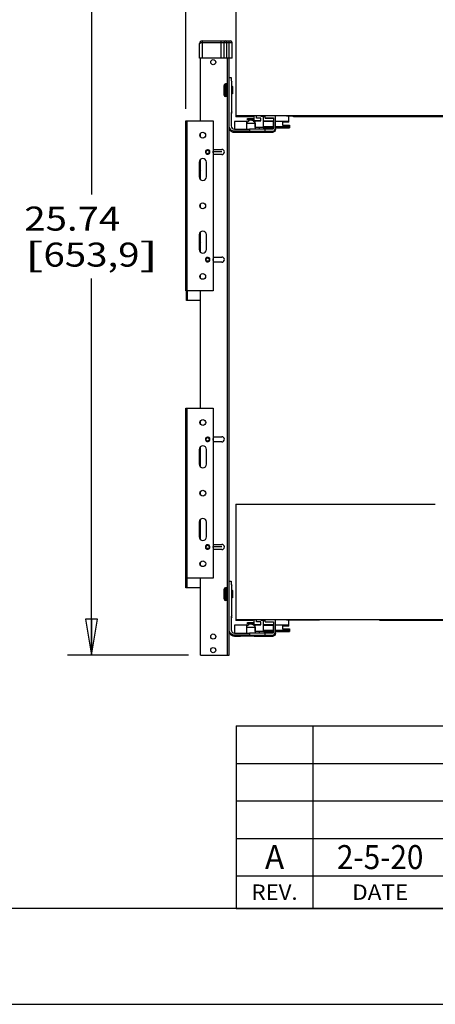
# Model space of a CAD drawing. Units: inches. Extents: x 0 to 17, y 0 to 11.
# Drawn here: x 6.3 to 8.5, y 0 to 5.1 of the extents above; entities that cross this region are included whole.
import ezdxf
from ezdxf.enums import TextEntityAlignment as Align

# ---------------------------------------------------------------- set-up
doc = ezdxf.new("R2010")
doc.units = ezdxf.units.IN
doc.header["$LTSCALE"] = 0.935
doc.header["$MEASUREMENT"] = 0
doc.layers.get('0').update_dxf_attribs({"linetype": 'CONTINUOUS'})
doc.layers.add('02___PRT_ALL_AXES', color=7, linetype='CONTINUOUS')
doc.layers.add('03___PRT_ALL_CURVES', color=7, linetype='CONTINUOUS')
doc.styles.get("Standard").update_dxf_attribs({"font": 'bluprnt.ttf'})
doc.styles.add('TEXTSTYLE_8', font='cgomg.ttf')
doc.styles.add('TEXTSTYLE_9', font='bluprnt.ttf')
doc.dimstyles.new('DIMSTYLE_1', dxfattribs={"dimtxt": 0.125, "dimasz": 0.1875, "dimexe": 0.125, "dimexo": 0.0625, "dimgap": 0.0625, "dimtad": 0, "dimtih": 1, "dimtoh": 1, "dimlfac": 6.666667, "dimzin": 4, "dimdsep": 46, "dimtxsty": 'Standard', "dimblk": 'CLOSED', "dimblk1": 'CLOSED', "dimblk2": 'CLOSED', "dimcen": 0.09, "dimadec": 3, "dimazin": 1, "dimtfac": 1, "dimtdec": 3, "dimtofl": 0, "dimtmove": 0, "dimatfit": 3, "dimldrblk": 'CLOSED', "dimfxl": 0, "dimtolj": 1, "dimtzin": 4, "dimarcsym": 0})

# ---------------------------------------------------------------- blocks, each defined once
blk = doc.blocks.new('_CLOSED')
at = {"color": 0, "linetype": 'ByBlock'}
for p, q in [((0, 0), (-1, 0.167)), ((-1, 0.167), (-1, -0.167)), ((-1, -0.167), (0, 0)), ((-1, 0), (0, 0))]:
    blk.add_line(p, q, dxfattribs=at)
blk = doc.blocks.new('*D2')
at = {"color": 7, "linetype": 'Continuous'}
for p, q in [((7.3865, 5.6802), (6.5717, 5.6802)), ((6.6967, 5.6802), (6.6967, 4.2184)), ((6.6967, 1.8186), (6.6967, 3.7809)), ((7.201, 1.8186), (6.5717, 1.8186))]:
    blk.add_line(p, q, dxfattribs=at)
at = {"color": 7, "linetype": 'Continuous', "xscale": 0.1875, "yscale": 0.1875, "zscale": 0.1875}
for p, rotation in [((6.6967, 5.6802), 90), ((6.6967, 1.8186), 270)]:
    blk.add_blockref('_CLOSED', p, dxfattribs=dict(at, rotation=rotation))
at = {"color": 7, "linetype": 'Continuous'}
for s, p, p2 in [('25.74', (6.3467, 4.0309), (6.8467, 4.0309)), ('[', (6.3467, 3.8434), (6.4467, 3.8434)), ('653,9', (6.4467, 3.8434), (6.9467, 3.8434)), (']', (6.9467, 3.8434), (7.0467, 3.8434))]:
    blk.add_text(s, height=0.125, dxfattribs=at).set_placement(p, p2, align=Align.FIT)
blk = doc.blocks.new('*D3')
at = {"color": 7, "linetype": 'Continuous'}
for p, q in [((7.1884, 7.0817), (7.1884, 7.2692)), ((10.6941, 7.0817), (10.6941, 7.2692)), ((7.1884, 7.1442), (7.8887, 7.1442)), ((10.6941, 7.1442), (9.8137, 7.1442)), ((7.1884, 4.6655), (7.1884, 7.0817)), ((10.6941, 4.667), (10.6941, 7.0817))]:
    blk.add_line(p, q, dxfattribs=at)
at = {"color": 7, "linetype": 'Continuous', "xscale": 0.1875, "yscale": 0.1875, "zscale": 0.1875, "rotation": 180}
blk.add_blockref('_CLOSED', (7.1884, 7.1442), dxfattribs=at)
at = {"color": 7, "linetype": 'Continuous', "xscale": 0.1875, "yscale": 0.1875, "zscale": 0.1875}
blk.add_blockref('_CLOSED', (10.6941, 7.1442), dxfattribs=at)
at = {"color": 7, "linetype": 'Continuous'}
for s, p, p2 in [('22.50 [571,5] MIN.', (7.9512, 7.0817), (9.7512, 7.0817)), ('23.44 [595,4] MAX.', (7.9512, 6.8942), (9.7512, 6.8942))]:
    blk.add_text(s, height=0.125, dxfattribs=at).set_placement(p, p2, align=Align.FIT)

msp = doc.modelspace()

# ---------------------------------------------------------------- linework, layer by layer
at = {"color": 7, "linetype": 'Continuous'}
for p, q in [((7.449, 5.6802), (7.449, 4.6302)), ((7.259, 4.9302), (7.259, 5.004)), ((7.274, 4.9302), (7.274, 5.019)), ((7.274, 5.019), (7.421, 5.019)), ((7.274, 5.0115), (7.4285, 5.0115)), ((7.3723, 4.9302), (7.3723, 5.019)), ((7.3873, 4.9302), (7.3873, 5.0115)), ((7.4023, 4.9302), (7.4023, 5.019)), ((7.4135, 4.5768), (7.4135, 5.019)), ((7.4285, 4.9302), (7.4285, 5.0115)), ((7.4285, 4.9302), (7.259, 4.9302)), ((7.2635, 4.603), (7.2635, 4.9302)), ((7.4047, 1.8186), (7.4047, 4.9302)), ((7.4135, 4.829), (7.4241, 4.829)), ((7.4241, 4.829), (7.4241, 4.8124)), ((7.3868, 4.7368), (7.3868, 4.7873)), ((7.3943, 4.7293), (7.3943, 4.7948)), ((7.4241, 4.8124), (7.4283, 4.8065)), ((7.4283, 4.6442), (7.4283, 4.8065)), ((7.4283, 4.6507), (7.4241, 4.6448)), ((7.4241, 4.6448), (7.4241, 4.5768)), ((7.4283, 4.6442), (7.4241, 4.6382)), ((7.449, 4.6302), (10.35, 4.6302)), ((7.449, 4.63), (7.449, 4.6238)), ((7.5375, 4.6238), (7.449, 4.6238)), ((7.5375, 4.6238), (7.5375, 4.63)), ((7.544, 4.602), (7.544, 4.63)), ((7.5555, 4.6169), (7.5555, 4.63)), ((7.5783, 4.6169), (7.5555, 4.6169)), ((7.578, 4.63), (7.578, 4.6271)), ((7.578, 4.6271), (7.6019, 4.6271)), ((7.5783, 4.602), (7.5783, 4.6169)), ((7.5904, 4.6271), (7.5904, 4.5674)), ((7.6019, 4.6174), (7.6019, 4.6286)), ((7.6551, 4.6286), (7.6019, 4.6286)), ((7.6019, 4.618), (7.6444, 4.618)), ((7.6019, 4.6174), (7.6444, 4.6174)), ((7.6081, 4.63), (7.6081, 4.6286)), ((7.6211, 4.6286), (7.6211, 4.63)), ((7.6444, 4.618), (7.6444, 4.5648)), ((7.6524, 4.6286), (7.6524, 4.63)), ((7.6551, 4.5585), (7.6551, 4.6286)), ((7.7113, 4.63), (7.7113, 4.6283)), ((7.7113, 4.6283), (7.7313, 4.6287)), ((7.7296, 4.6278), (7.7113, 4.6283)), ((7.7239, 4.5958), (7.7239, 4.628)), ((7.8621, 4.6279), (7.7296, 4.6278)), ((7.7313, 4.63), (7.7313, 4.6287)), ((7.7313, 4.6287), (7.7489, 4.6287)), ((7.7489, 4.6287), (7.7667, 4.6287)), ((7.749, 4.6239), (7.749, 4.6278)), ((10.05, 4.6239), (7.749, 4.6239)), ((7.7667, 4.6287), (7.7667, 4.63)), ((7.7667, 4.6287), (7.7672, 4.6287)), ((7.7672, 4.63), (7.7672, 4.6287)), ((7.7672, 4.6287), (7.856, 4.6287)), ((7.856, 4.63), (7.856, 4.6287)), ((7.856, 4.6287), (7.8837, 4.6279)), ((7.8838, 4.6279), (7.8621, 4.6279)), ((7.8837, 4.63), (7.8837, 4.6279)), ((7.8837, 4.6279), (7.8838, 4.6279)), ((7.8838, 4.6279), (7.8838, 4.63)), ((7.1884, 3.7172), (7.1884, 4.603)), ((7.1884, 4.603), (7.3302, 4.603)), ((7.1941, 3.7172), (7.1941, 4.603)), ((7.3302, 4.603), (7.3302, 3.7172)), ((7.4135, 1.9518), (7.4135, 4.5703)), ((7.4407, 4.6001), (7.4407, 4.5592)), ((7.5056, 4.6001), (7.4407, 4.6001)), ((7.5056, 4.5591), (7.5056, 4.6001)), ((7.5056, 4.5903), (7.5485, 4.5903)), ((7.5095, 4.6057), (7.5095, 4.6145)), ((7.5095, 4.6145), (7.544, 4.6145)), ((7.544, 4.6057), (7.5095, 4.6057)), ((7.5783, 4.6022), (7.544, 4.6022)), ((7.544, 4.6018), (7.544, 4.602)), ((7.544, 4.602), (7.5555, 4.602)), ((7.544, 4.602), (7.5783, 4.602)), ((7.5555, 4.6018), (7.544, 4.6018)), ((7.5485, 4.5958), (7.5485, 4.6016)), ((7.549, 4.6016), (7.5485, 4.6016)), ((7.549, 4.5958), (7.5485, 4.5958)), ((7.5485, 4.5903), (7.5485, 4.5589)), ((7.549, 4.5674), (7.549, 4.6018)), ((7.5904, 4.5674), (7.549, 4.5674)), ((7.5555, 4.602), (7.5555, 4.6018)), ((7.5708, 4.5589), (7.5708, 4.5673)), ((7.6444, 4.6016), (7.5904, 4.6016)), ((7.5904, 4.6011), (7.6432, 4.6011)), ((7.5949, 4.5721), (7.5949, 4.5669)), ((7.6432, 4.5721), (7.5949, 4.5721)), ((7.5949, 4.5669), (7.6444, 4.5669)), ((7.6432, 4.6011), (7.6432, 4.5721)), ((7.6432, 4.601), (7.6444, 4.601)), ((7.6444, 4.572), (7.6432, 4.572)), ((7.6551, 4.6012), (7.7239, 4.6012)), ((7.7282, 4.572), (7.6551, 4.572)), ((7.6551, 4.5669), (7.7282, 4.5669)), ((7.691, 4.601), (7.691, 4.5807)), ((7.7239, 4.5958), (7.691, 4.5958)), ((7.691, 4.5807), (7.7282, 4.5807)), ((7.7282, 4.5807), (7.7282, 4.5669)), ((7.2635, 4.52), (7.2635, 4.536)), ((7.4419, 4.5591), (7.5192, 4.5591)), ((7.4419, 4.5485), (7.4419, 4.5419)), ((7.5192, 4.5485), (7.4419, 4.5485)), ((7.4726, 4.5419), (7.4419, 4.5419)), ((7.4726, 4.5427), (7.4726, 4.5419)), ((7.5434, 4.5427), (7.4726, 4.5427)), ((7.5192, 4.5591), (7.5192, 4.5485)), ((7.6013, 4.5589), (7.5192, 4.5589)), ((7.5192, 4.5483), (7.6013, 4.5483)), ((7.5434, 4.5419), (7.5434, 4.5427)), ((7.5765, 4.5419), (7.5434, 4.5419)), ((7.5875, 4.5419), (7.5765, 4.5419)), ((7.6385, 4.5419), (7.5875, 4.5419)), ((7.6013, 4.5483), (7.6013, 4.5589)), ((7.6385, 4.5589), (7.6013, 4.5589)), ((7.6013, 4.5483), (7.6385, 4.5483)), ((7.6385, 4.5419), (7.6385, 4.5483)), ((7.2942, 4.4314), (7.2942, 4.4314)), ((7.2942, 4.4314), (7.2942, 4.4314)), ((7.2959, 4.4335), (7.2959, 4.4335)), ((7.2959, 4.4335), (7.2959, 4.4335)), ((7.296, 4.4334), (7.296, 4.4334)), ((7.296, 4.4334), (7.296, 4.4333)), ((7.296, 4.4334), (7.296, 4.4333)), ((7.296, 4.4334), (7.296, 4.4334)), ((7.3026, 4.4314), (7.3026, 4.4314)), ((7.3026, 4.4314), (7.3026, 4.4314)), ((7.3026, 4.4314), (7.3026, 4.4314)), ((7.3027, 4.4314), (7.3027, 4.4314)), ((7.3027, 4.4314), (7.3027, 4.4314)), ((7.3302, 4.4541), (7.3753, 4.4541)), ((7.3753, 4.4271), (7.3302, 4.4271)), ((7.2635, 4.2969), (7.2635, 4.4013)), ((7.2635, 4.152), (7.2635, 4.168)), ((7.2635, 3.9189), (7.2635, 4.0233)), ((7.2942, 3.8705), (7.2942, 3.8705)), ((7.2942, 3.8705), (7.2942, 3.8705)), ((7.2959, 3.8726), (7.2959, 3.8726)), ((7.2959, 3.8726), (7.2959, 3.8726)), ((7.296, 3.8725), (7.296, 3.8725)), ((7.296, 3.8725), (7.296, 3.8725)), ((7.296, 3.8725), (7.296, 3.8725)), ((7.296, 3.8725), (7.296, 3.8725)), ((7.3026, 3.8706), (7.3026, 3.8706)), ((7.3026, 3.8706), (7.3026, 3.8706)), ((7.3026, 3.8706), (7.3026, 3.8706)), ((7.3027, 3.8706), (7.3027, 3.8706)), ((7.3027, 3.8706), (7.3027, 3.8706)), ((7.3302, 3.8931), (7.3753, 3.8931)), ((7.3753, 3.8661), (7.3302, 3.8661)), ((7.2635, 3.7842), (7.2635, 3.8002)), ((7.3302, 3.7172), (7.1884, 3.7172)), ((7.1916, 3.6676), (7.1916, 3.7172)), ((7.1973, 3.6676), (7.1973, 3.7172)), ((7.2635, 3.106), (7.2635, 3.7172)), ((7.2635, 3.6676), (7.1916, 3.6676)), ((7.1885, 2.2202), (7.1885, 3.106)), ((7.1885, 3.106), (7.3303, 3.106)), ((7.1942, 2.2202), (7.1942, 3.106)), ((7.3303, 3.106), (7.3303, 2.2202)), ((7.2635, 3.0231), (7.2635, 3.0388)), ((7.2943, 2.9344), (7.2943, 2.9344)), ((7.2943, 2.9344), (7.2943, 2.9344)), ((7.2959, 2.9365), (7.296, 2.9365)), ((7.2959, 2.9365), (7.296, 2.9365)), ((7.2961, 2.9364), (7.2961, 2.9363)), ((7.2961, 2.9364), (7.2961, 2.9364)), ((7.2961, 2.9364), (7.2961, 2.9364)), ((7.2961, 2.9364), (7.2961, 2.9363)), ((7.3027, 2.9344), (7.3027, 2.9344)), ((7.3027, 2.9344), (7.3027, 2.9344)), ((7.3027, 2.9344), (7.3027, 2.9344)), ((7.3028, 2.9344), (7.3028, 2.9344)), ((7.3028, 2.9344), (7.3028, 2.9344)), ((7.3303, 2.9571), (7.3753, 2.9571)), ((7.3753, 2.9301), (7.3303, 2.9301)), ((7.2635, 2.8), (7.2635, 2.9042)), ((7.2635, 2.6552), (7.2635, 2.6709)), ((7.449, 2.6051), (7.449, 2.0051)), ((7.449, 2.6051), (8.487, 2.6051)), ((7.2635, 2.422), (7.2635, 2.5262)), ((7.2942, 2.3735), (7.2942, 2.3735)), ((7.2942, 2.3735), (7.2942, 2.3735)), ((7.2958, 2.3756), (7.2958, 2.3756)), ((7.2958, 2.3756), (7.2958, 2.3756)), ((7.2959, 2.3755), (7.2959, 2.3755)), ((7.2959, 2.3755), (7.2959, 2.3755)), ((7.296, 2.3755), (7.296, 2.3755)), ((7.296, 2.3755), (7.296, 2.3755)), ((7.3025, 2.3736), (7.3026, 2.3736)), ((7.3025, 2.3736), (7.3026, 2.3736)), ((7.3026, 2.3736), (7.3026, 2.3736)), ((7.3026, 2.3736), (7.3027, 2.3736)), ((7.3026, 2.3736), (7.3027, 2.3736)), ((7.3303, 2.3961), (7.3753, 2.3961)), ((7.3753, 2.3691), (7.3303, 2.3691)), ((7.2635, 2.2874), (7.2635, 2.3031)), ((7.1884, 2.1706), (7.1884, 2.2202)), ((7.3303, 2.2202), (7.1885, 2.2202)), ((7.1941, 2.1706), (7.1941, 2.2202)), ((7.2635, 1.8186), (7.2635, 2.2202)), ((7.2635, 2.1706), (7.1884, 2.1706)), ((7.3868, 2.1118), (7.3868, 2.1623)), ((7.3943, 2.1043), (7.3943, 2.1698)), ((7.4135, 2.204), (7.4241, 2.204)), ((7.4241, 2.204), (7.4241, 2.1874)), ((7.4241, 2.1874), (7.4283, 2.1815)), ((7.4283, 2.0192), (7.4283, 2.1815)), ((7.4283, 2.0257), (7.4241, 2.0198)), ((7.4241, 2.0198), (7.4241, 1.9518)), ((7.4283, 2.0192), (7.4241, 2.0133)), ((7.449, 2.0051), (10.35, 2.0051)), ((7.449, 2.005), (7.449, 1.999)), ((7.5375, 2.005), (7.5375, 1.999)), ((7.544, 1.977), (7.544, 2.005)), ((7.5555, 1.9919), (7.5555, 2.005)), ((7.578, 2.005), (7.578, 2.0021)), ((7.578, 2.0021), (7.6019, 2.0021)), ((7.5904, 2.0021), (7.5904, 1.9424)), ((7.6551, 2.0036), (7.6019, 2.0036)), ((7.6019, 1.9924), (7.6019, 2.0036)), ((7.6081, 2.005), (7.6081, 2.0036)), ((7.6211, 2.0036), (7.6211, 2.005)), ((7.6524, 2.0036), (7.6524, 2.005)), ((7.6551, 1.9335), (7.6551, 2.0036)), ((7.7113, 2.005), (7.7113, 2.0033)), ((7.7113, 2.0033), (7.7313, 2.0037)), ((7.7296, 2.0028), (7.7113, 2.0033)), ((7.7239, 1.9709), (7.7239, 2.003)), ((7.8621, 2.0029), (7.7296, 2.0028)), ((7.7313, 2.005), (7.7313, 2.0037)), ((7.7313, 2.0037), (7.7489, 2.0037)), ((7.7489, 2.0037), (7.7667, 2.0037)), ((7.7667, 2.0037), (7.7667, 2.005)), ((7.7667, 2.0037), (7.7672, 2.0037)), ((7.7672, 2.005), (7.7672, 2.0037)), ((7.7672, 2.0037), (7.856, 2.0037)), ((7.856, 2.005), (7.856, 2.0037)), ((7.856, 2.0037), (7.8837, 2.0029)), ((7.8838, 2.0029), (7.8621, 2.0029)), ((7.8837, 2.005), (7.8837, 2.0029)), ((7.8837, 2.0029), (7.8838, 2.0029)), ((7.8838, 2.0029), (7.8838, 2.005)), ((8.199, 1.999), (8.199, 2.005)), ((7.5056, 1.9751), (7.4407, 1.9751)), ((7.4407, 1.9751), (7.4407, 1.9342)), ((7.5375, 1.999), (7.449, 1.999)), ((7.5056, 1.9341), (7.5056, 1.9751)), ((7.5056, 1.9653), (7.5485, 1.9653)), ((7.5095, 1.9895), (7.544, 1.9895)), ((7.5095, 1.9807), (7.5095, 1.9895)), ((7.544, 1.9807), (7.5095, 1.9807)), ((7.5783, 1.9772), (7.544, 1.9772)), ((7.544, 1.977), (7.5555, 1.977)), ((7.544, 1.977), (7.5783, 1.977)), ((7.544, 1.9768), (7.544, 1.977)), ((7.5555, 1.9768), (7.544, 1.9768)), ((7.549, 1.9766), (7.5485, 1.9766)), ((7.5485, 1.9709), (7.5485, 1.9766)), ((7.549, 1.9709), (7.5485, 1.9709)), ((7.5485, 1.9653), (7.5485, 1.9339)), ((7.549, 1.9424), (7.549, 1.9768)), ((7.5783, 1.9919), (7.5555, 1.9919)), ((7.5555, 1.977), (7.5555, 1.9768)), ((7.5783, 1.977), (7.5783, 1.9919)), ((7.6444, 1.9766), (7.5904, 1.9766)), ((7.5904, 1.9761), (7.6432, 1.9761)), ((7.6019, 1.993), (7.6444, 1.993)), ((7.6019, 1.9924), (7.6444, 1.9924)), ((7.6432, 1.9761), (7.6432, 1.9471)), ((7.6432, 1.976), (7.6444, 1.976)), ((7.6444, 1.993), (7.6444, 1.9398)), ((7.6551, 1.9762), (7.7239, 1.9762)), ((7.691, 1.976), (7.691, 1.9557)), ((7.7239, 1.9709), (7.691, 1.9709)), ((7.691, 1.9557), (7.7282, 1.9557)), ((7.7282, 1.9557), (7.7282, 1.9419)), ((9.6, 1.999), (8.199, 1.999)), ((7.4135, 1.8186), (7.4135, 1.9453)), ((7.4419, 1.9341), (7.5192, 1.9341)), ((7.5192, 1.9235), (7.4419, 1.9235)), ((7.4419, 1.9235), (7.4419, 1.917)), ((7.4726, 1.917), (7.4419, 1.917)), ((7.5434, 1.9177), (7.4726, 1.9177)), ((7.4726, 1.9177), (7.4726, 1.917)), ((7.5192, 1.9341), (7.5192, 1.9235)), ((7.6013, 1.9339), (7.5192, 1.9339)), ((7.5192, 1.9233), (7.6013, 1.9233)), ((7.5434, 1.917), (7.5434, 1.9177)), ((7.5765, 1.917), (7.5434, 1.917)), ((7.5904, 1.9424), (7.549, 1.9424)), ((7.5708, 1.9339), (7.5708, 1.9423)), ((7.5875, 1.917), (7.5765, 1.917)), ((7.6385, 1.917), (7.5875, 1.917)), ((7.6432, 1.9471), (7.5949, 1.9471)), ((7.5949, 1.9471), (7.5949, 1.9419)), ((7.5949, 1.9419), (7.6444, 1.9419)), ((7.6385, 1.9339), (7.6013, 1.9339)), ((7.6013, 1.9233), (7.6013, 1.9339)), ((7.6013, 1.9233), (7.6385, 1.9233)), ((7.6385, 1.917), (7.6385, 1.9233)), ((7.6444, 1.947), (7.6432, 1.947)), ((7.7282, 1.947), (7.6551, 1.947)), ((7.6551, 1.9419), (7.7282, 1.9419)), ((7.2635, 1.8186), (7.4135, 1.8186)), ((7.45, 1.4506), (11.575, 1.4506)), ((7.45, 1.4506), (7.45, 0.4993)), ((7.85, 1.4506), (7.85, 0.4993)), ((7.45, 1.2553), (11.575, 1.2553)), ((7.45, 1.06), (11.575, 1.06)), ((7.45, 0.8646), (11.575, 0.8646)), ((7.45, 0.6693), (11.575, 0.6693)), ((16.5, 0.5), (0.5, 0.5)), ((7.45, 0.4993), (11.575, 0.4993)), ((0, 0), (17, 0))]:
    msp.add_line(p, q, dxfattribs=at)
for centre in [(7.3017, 4.4405), (7.3017, 3.8797), (7.3018, 2.9435), (7.3016, 2.3827)]:
    msp.add_circle(centre, 0.00871, dxfattribs=at)
for centre, radius, start, end in [((7.274, 5.004), 0.015, 90, 180), ((7.3948, 5.0115), 0.0075, 90, 180), ((7.421, 5.0115), 0.0075, 0, 90), ((7.3943, 4.7873), 0.0075, 89.9999, 179.9999), ((7.3943, 4.7368), 0.0075, 179.9999, 269.9999), ((7.5266, 4.5811), 0.0251, 101.3904, 116.4396), ((7.5266, 4.5811), 0.025, 25.7893, 30.6714), ((7.4419, 4.5703), 0.0284, 203.9683, 210.0032), ((7.3017, 4.4405), 0.0118, 231.7592, 230.7312), ((7.3023, 4.4419), 0.0124, 180.1891, 186.5537), ((7.3017, 4.4405), 0.00911, 230.226, 230.3973), ((7.3017, 4.4405), 0.0091, 230.6036, 230.8122), ((7.3016, 4.4405), 0.00909, 230.8122, 231.0731), ((7.3016, 4.4405), 0.00908, 231.0731, 231.3022), ((7.3016, 4.4405), 0.00906, 231.3794, 231.6596), ((7.3017, 4.4405), 0.00914, 231.8148, 276.9845), ((7.3017, 4.4405), 0.00913, 274.2964, 275.4349), ((7.3017, 4.4405), 0.00911, 275.4353, 275.6044), ((7.3017, 4.4405), 0.00908, 275.9737, 276.2486), ((7.3017, 4.4404), 0.00907, 276.3209, 276.542), ((7.3017, 4.4404), 0.00906, 276.542, 276.8214), ((7.3017, 4.4404), 0.00904, 276.8214, 276.9845), ((7.3017, 4.4405), 0.0288, 351.9404, 8.0614), ((7.3753, 4.4406), 0.0135, 270, 90), ((7.3017, 3.8797), 0.0118, 231.7592, 230.7312), ((7.3023, 3.8811), 0.0124, 180.1891, 186.5537), ((7.3017, 3.8797), 0.00911, 230.226, 230.3973), ((7.3017, 3.8796), 0.0091, 230.6036, 230.8122), ((7.3016, 3.8796), 0.00909, 230.8122, 231.0731), ((7.3016, 3.8796), 0.00908, 231.0731, 231.3022), ((7.3017, 3.8797), 0.00914, 231.8148, 276.9845), ((7.3016, 3.8796), 0.00906, 231.3794, 231.6596), ((7.3017, 3.8797), 0.00913, 274.2964, 275.4349), ((7.3017, 3.8796), 0.00911, 275.4353, 275.6044), ((7.3017, 3.8796), 0.00908, 275.9737, 276.2486), ((7.3017, 3.8796), 0.00907, 276.3209, 276.542), ((7.3017, 3.8796), 0.00906, 276.542, 276.8214), ((7.3017, 3.8796), 0.00904, 276.8214, 276.9845), ((7.3017, 3.8797), 0.0288, 351.9404, 8.0614), ((7.3753, 3.8796), 0.0135, 270, 90), ((7.3018, 2.9435), 0.0118, 231.7592, 230.7312), ((7.3024, 2.9449), 0.0124, 180.1891, 186.5537), ((7.3017, 2.9435), 0.00911, 230.226, 230.3973), ((7.3017, 2.9435), 0.0091, 230.6036, 230.8122), ((7.3017, 2.9435), 0.00909, 230.8122, 231.0731), ((7.3017, 2.9435), 0.00908, 231.0731, 231.3022), ((7.3017, 2.9435), 0.00906, 231.3794, 231.6596), ((7.3018, 2.9435), 0.00914, 231.8148, 276.9845), ((7.3018, 2.9435), 0.00913, 274.2964, 275.4349), ((7.3018, 2.9435), 0.00911, 275.4353, 275.6044), ((7.3018, 2.9435), 0.00908, 275.9737, 276.2486), ((7.3018, 2.9434), 0.00907, 276.3209, 276.542), ((7.3018, 2.9434), 0.00906, 276.542, 276.8214), ((7.3018, 2.9434), 0.00904, 276.8214, 276.9845), ((7.3018, 2.9435), 0.0288, 351.9404, 8.0614), ((7.3753, 2.9436), 0.0135, 270, 90), ((7.3016, 2.3827), 0.0118, 231.7592, 230.7312), ((7.3023, 2.3841), 0.0124, 180.1891, 186.5537), ((7.3016, 2.3827), 0.00911, 230.226, 230.3973), ((7.3016, 2.3826), 0.0091, 230.6036, 230.8122), ((7.3016, 2.3826), 0.00909, 230.8122, 231.0731), ((7.3016, 2.3826), 0.00908, 231.0731, 231.3022), ((7.3016, 2.3826), 0.00906, 231.3794, 231.6596), ((7.3016, 2.3827), 0.00914, 231.8148, 276.9845), ((7.3016, 2.3827), 0.00913, 274.2964, 275.4349), ((7.3016, 2.3826), 0.00911, 275.4353, 275.6044), ((7.3017, 2.3826), 0.00908, 275.9737, 276.2486), ((7.3017, 2.3826), 0.00907, 276.3209, 276.542), ((7.3017, 2.3826), 0.00906, 276.542, 276.8214), ((7.3017, 2.3826), 0.00904, 276.8214, 276.9845), ((7.3016, 2.3827), 0.0288, 353.9129, 6.0867), ((7.3753, 2.3826), 0.0135, 270, 90), ((7.3943, 2.1623), 0.0075, 90, 180), ((7.3943, 2.1118), 0.0075, 180, 270), ((7.5266, 1.9561), 0.0251, 101.4129, 116.4399), ((7.5266, 1.9562), 0.025, 25.7894, 30.6715), ((7.4419, 1.9454), 0.0284, 203.9684, 210.0032)]:
    msp.add_arc(centre, radius, start, end, dxfattribs=at)
for points, knots in [([(7.259, 5.004), (7.259, 5.0042), (7.2591, 5.0047), (7.2593, 5.0054), (7.2596, 5.0061), (7.2602, 5.007), (7.2611, 5.0078), (7.2621, 5.0086), (7.2627, 5.0089), (7.2631, 5.0091)], [0, 0, 0, 0, 0.101779, 0.205966, 0.315449, 0.432356, 0.693924, 0.84116, 1, 1, 1, 1]), ([(7.2631, 5.0091), (7.2638, 5.0095), (7.2654, 5.0102), (7.268, 5.0109), (7.2709, 5.0114), (7.273, 5.0115), (7.274, 5.0115)], [0, 0, 0, 0, 0.216415, 0.459733, 0.72404, 1, 1, 1, 1]), ([(7.4419, 4.5485), (7.4346, 4.5485), (7.4196, 4.5545), (7.4135, 4.5696), (7.4135, 4.5768)], [0, 0, 0, 0, 0.500001, 1, 1, 1, 1]), ([(7.4241, 4.5768), (7.4241, 4.5723), (7.4279, 4.5629), (7.4373, 4.5591), (7.4419, 4.5591)], [0, 0, 0, 0, 0.500001, 1, 1, 1, 1]), ([(7.4419, 4.5419), (7.437, 4.5419), (7.427, 4.5446), (7.4198, 4.5519), (7.4173, 4.5561)], [0, 0, 0, 0, 0.500049, 1, 1, 1, 1]), ([(7.6444, 4.5648), (7.6444, 4.5633), (7.6432, 4.5602), (7.64, 4.5589), (7.6385, 4.5589)], [0, 0, 0, 0, 0.500001, 1, 1, 1, 1]), ([(7.6385, 4.5483), (7.6427, 4.5483), (7.6515, 4.5518), (7.6551, 4.5606), (7.6551, 4.5648)], [0, 0, 0, 0, 0.500002, 1, 1, 1, 1]), ([(7.6551, 4.5585), (7.6551, 4.5542), (7.6515, 4.5455), (7.6427, 4.5419), (7.6385, 4.5419)], [0, 0, 0, 0, 0.500001, 1, 1, 1, 1]), ([(7.29, 4.4405), (7.2902, 4.4391), (7.2911, 4.4362), (7.2937, 4.4334), (7.2963, 4.4318), (7.2984, 4.4312), (7.3006, 4.431), (7.3021, 4.4312), (7.3028, 4.4314)], [0, 0, 0, 0, 0.249864, 0.499262, 0.624682, 0.750046, 0.875116, 1, 1, 1, 1]), ([(7.3125, 4.4405), (7.3125, 4.4419), (7.3119, 4.4445), (7.3096, 4.4479), (7.3068, 4.4498), (7.3042, 4.4506), (7.3015, 4.4509), (7.2982, 4.4502), (7.2953, 4.4484), (7.2937, 4.4463), (7.2927, 4.4445), (7.2922, 4.4425), (7.2921, 4.4412), (7.2922, 4.4405)], [0, 0, 0, 0, 0.124829, 0.249646, 0.374474, 0.437156, 0.499842, 0.624613, 0.74932, 0.811976, 0.874635, 0.937307, 1, 1, 1, 1]), ([(7.296, 4.4333), (7.2949, 4.4342), (7.293, 4.4363), (7.2922, 4.4391), (7.2922, 4.4405)], [0, 0, 0, 0, 0.499971, 1, 1, 1, 1]), ([(7.2942, 4.4314), (7.2951, 4.4307), (7.2969, 4.4297), (7.3001, 4.4289), (7.3033, 4.429), (7.3064, 4.43), (7.309, 4.4318), (7.3111, 4.4343), (7.3123, 4.4373), (7.3126, 4.4395), (7.3125, 4.4405)], [0, 0, 0, 0, 0.125046, 0.250061, 0.375069, 0.500081, 0.62508, 0.750054, 0.875022, 1, 1, 1, 1]), ([(7.29, 3.8797), (7.2902, 3.8782), (7.2911, 3.8753), (7.2937, 3.8725), (7.2963, 3.871), (7.2984, 3.8703), (7.3006, 3.8701), (7.3021, 3.8704), (7.3028, 3.8706)], [0, 0, 0, 0, 0.249864, 0.499262, 0.624682, 0.750046, 0.875116, 1, 1, 1, 1]), ([(7.3125, 3.8797), (7.3125, 3.881), (7.3119, 3.8837), (7.3096, 3.887), (7.3068, 3.8889), (7.3042, 3.8897), (7.3015, 3.89), (7.2982, 3.8894), (7.2953, 3.8875), (7.2937, 3.8854), (7.2927, 3.8836), (7.2922, 3.8817), (7.2921, 3.8803), (7.2922, 3.8797)], [0, 0, 0, 0, 0.124829, 0.249646, 0.374474, 0.437156, 0.499842, 0.624613, 0.74932, 0.811976, 0.874635, 0.937307, 1, 1, 1, 1]), ([(7.296, 3.8725), (7.2949, 3.8733), (7.293, 3.8755), (7.2922, 3.8783), (7.2922, 3.8797)], [0, 0, 0, 0, 0.499971, 1, 1, 1, 1]), ([(7.2942, 3.8705), (7.2951, 3.8699), (7.2969, 3.8688), (7.3001, 3.8681), (7.3033, 3.8682), (7.3064, 3.8692), (7.309, 3.871), (7.3111, 3.8735), (7.3123, 3.8765), (7.3126, 3.8786), (7.3125, 3.8797)], [0, 0, 0, 0, 0.125046, 0.250061, 0.375069, 0.500081, 0.62508, 0.750054, 0.875022, 1, 1, 1, 1]), ([(7.2901, 2.9435), (7.2903, 2.9421), (7.2912, 2.9392), (7.2938, 2.9364), (7.2963, 2.9348), (7.2985, 2.9342), (7.3007, 2.934), (7.3022, 2.9342), (7.3029, 2.9344)], [0, 0, 0, 0, 0.249864, 0.499262, 0.624682, 0.750046, 0.875116, 1, 1, 1, 1]), ([(7.3126, 2.9435), (7.3126, 2.9449), (7.312, 2.9475), (7.3097, 2.9509), (7.3068, 2.9528), (7.3043, 2.9536), (7.3016, 2.9539), (7.2983, 2.9532), (7.2954, 2.9514), (7.2937, 2.9493), (7.2928, 2.9475), (7.2923, 2.9455), (7.2922, 2.9442), (7.2922, 2.9435)], [0, 0, 0, 0, 0.124829, 0.249646, 0.374474, 0.437156, 0.499842, 0.624613, 0.74932, 0.811976, 0.874635, 0.937307, 1, 1, 1, 1]), ([(7.2961, 2.9363), (7.295, 2.9372), (7.2931, 2.9393), (7.2923, 2.9421), (7.2922, 2.9435)], [0, 0, 0, 0, 0.499971, 1, 1, 1, 1]), ([(7.2943, 2.9344), (7.2952, 2.9337), (7.297, 2.9327), (7.3002, 2.9319), (7.3034, 2.932), (7.3065, 2.933), (7.3091, 2.9348), (7.3112, 2.9373), (7.3124, 2.9403), (7.3127, 2.9425), (7.3126, 2.9435)], [0, 0, 0, 0, 0.125046, 0.250061, 0.375069, 0.500081, 0.62508, 0.750054, 0.875022, 1, 1, 1, 1]), ([(7.29, 2.3827), (7.2902, 2.3812), (7.2911, 2.3783), (7.2937, 2.3755), (7.2962, 2.374), (7.2983, 2.3733), (7.3006, 2.3731), (7.302, 2.3734), (7.3028, 2.3736)], [0, 0, 0, 0, 0.249864, 0.499262, 0.624682, 0.750046, 0.875116, 1, 1, 1, 1]), ([(7.3125, 2.3827), (7.3125, 2.384), (7.3119, 2.3867), (7.3095, 2.39), (7.3067, 2.3919), (7.3042, 2.3927), (7.3015, 2.393), (7.2982, 2.3924), (7.2953, 2.3905), (7.2936, 2.3884), (7.2927, 2.3866), (7.2922, 2.3847), (7.2921, 2.3833), (7.2921, 2.3827)], [0, 0, 0, 0, 0.124829, 0.249646, 0.374474, 0.437156, 0.499842, 0.624613, 0.74932, 0.811976, 0.874635, 0.937307, 1, 1, 1, 1]), ([(7.296, 2.3755), (7.2949, 2.3763), (7.2929, 2.3785), (7.2922, 2.3813), (7.2921, 2.3827)], [0, 0, 0, 0, 0.499971, 1, 1, 1, 1]), ([(7.2942, 2.3735), (7.295, 2.3729), (7.2969, 2.3718), (7.3, 2.3711), (7.3033, 2.3712), (7.3063, 2.3722), (7.309, 2.374), (7.3111, 2.3765), (7.3123, 2.3795), (7.3125, 2.3816), (7.3125, 2.3827)], [0, 0, 0, 0, 0.125046, 0.250061, 0.375069, 0.500081, 0.62508, 0.750054, 0.875022, 1, 1, 1, 1]), ([(7.4419, 1.9235), (7.4346, 1.9235), (7.4196, 1.9295), (7.4135, 1.9446), (7.4135, 1.9518)], [0, 0, 0, 0, 0.500001, 1, 1, 1, 1]), ([(7.4241, 1.9518), (7.4241, 1.9473), (7.4279, 1.9379), (7.4373, 1.9341), (7.4419, 1.9341)], [0, 0, 0, 0, 0.500001, 1, 1, 1, 1]), ([(7.4419, 1.917), (7.437, 1.917), (7.427, 1.9196), (7.4198, 1.9269), (7.4173, 1.9312)], [0, 0, 0, 0, 0.500049, 1, 1, 1, 1]), ([(7.6444, 1.9398), (7.6444, 1.9383), (7.6432, 1.9352), (7.64, 1.9339), (7.6385, 1.9339)], [0, 0, 0, 0, 0.500001, 1, 1, 1, 1]), ([(7.6385, 1.9233), (7.6427, 1.9233), (7.6515, 1.9268), (7.6551, 1.9356), (7.6551, 1.9398)], [0, 0, 0, 0, 0.500002, 1, 1, 1, 1]), ([(7.6551, 1.9335), (7.6551, 1.9293), (7.6515, 1.9205), (7.6427, 1.917), (7.6385, 1.917)], [0, 0, 0, 0, 0.500001, 1, 1, 1, 1])]:
    msp.add_open_spline(points, degree=3, knots=knots, dxfattribs=at)
for points in [[(7.416, 4.5588), (7.4144, 4.5624), (7.4135, 4.5664), (7.4135, 4.5703)], [(7.5056, 4.5947), (7.508, 4.5984), (7.5115, 4.6015), (7.5155, 4.6035)], [(7.5316, 4.6056), (7.5349, 4.6049), (7.5381, 4.6036), (7.5409, 4.6017)], [(7.5409, 4.6017), (7.5438, 4.5996), (7.5463, 4.5969), (7.5481, 4.5939)], [(7.5949, 4.5721), (7.5934, 4.5721), (7.5918, 4.5724), (7.5904, 4.5729)], [(7.5949, 4.5669), (7.5934, 4.5669), (7.5918, 4.5672), (7.5904, 4.5677)], [(7.5056, 1.9697), (7.508, 1.9734), (7.5115, 1.9766), (7.5155, 1.9785)], [(7.5316, 1.9806), (7.5349, 1.98), (7.5381, 1.9786), (7.5409, 1.9767)], [(7.5409, 1.9767), (7.5438, 1.9747), (7.5463, 1.972), (7.5481, 1.9689)], [(7.416, 1.9338), (7.4144, 1.9374), (7.4135, 1.9414), (7.4135, 1.9453)], [(7.5949, 1.9471), (7.5934, 1.9471), (7.5918, 1.9474), (7.5904, 1.9479)], [(7.5949, 1.9419), (7.5934, 1.9419), (7.5918, 1.9422), (7.5904, 1.9428)]]:
    msp.add_open_spline(points, degree=3, dxfattribs=at)
at = {"layer": '02___PRT_ALL_AXES', "color": 7, "linetype": 'Continuous'}
for p, q in [((7.4023, 4.7948), (7.3943, 4.7948)), ((7.4023, 4.7293), (7.4023, 4.7948)), ((7.4047, 4.7842), (7.4023, 4.7842)), ((7.432, 4.7814), (7.4283, 4.7782)), ((7.432, 4.7813), (7.4283, 4.7781)), ((7.432, 4.7428), (7.432, 4.7814)), ((7.4323, 4.7814), (7.432, 4.7814)), ((7.4323, 4.7813), (7.432, 4.7813)), ((7.4323, 4.7814), (7.4323, 4.7814)), ((7.4323, 4.7428), (7.4323, 4.7813)), ((7.4023, 4.7293), (7.3943, 4.7293)), ((7.4047, 4.7399), (7.4023, 4.7399)), ((7.432, 4.7428), (7.4283, 4.746)), ((7.4323, 4.7428), (7.432, 4.7428)), ((7.2574, 4.3875), (7.2574, 4.3107)), ((7.2949, 4.3107), (7.2949, 4.3875)), ((7.2606, 4.3378), (7.2606, 4.3003)), ((7.2574, 4.0095), (7.2574, 3.9327)), ((7.2949, 3.9327), (7.2949, 4.0095)), ((7.2606, 3.9599), (7.2606, 3.9223)), ((7.2575, 2.8905), (7.2575, 2.8137)), ((7.295, 2.8137), (7.295, 2.8905)), ((7.2575, 2.5125), (7.2575, 2.4357)), ((7.295, 2.4357), (7.295, 2.5125)), ((7.4023, 2.1698), (7.3943, 2.1698)), ((7.4023, 2.1043), (7.4023, 2.1698)), ((7.4047, 2.1592), (7.4023, 2.1592)), ((7.432, 2.1564), (7.4283, 2.1532)), ((7.432, 2.1563), (7.4283, 2.1531)), ((7.4323, 2.1564), (7.432, 2.1564)), ((7.432, 2.1178), (7.432, 2.1564)), ((7.4323, 2.1563), (7.432, 2.1563)), ((7.4323, 2.1563), (7.4323, 2.1564)), ((7.4323, 2.1178), (7.4323, 2.1563)), ((7.4023, 2.1043), (7.3943, 2.1043)), ((7.4047, 2.1149), (7.4023, 2.1149)), ((7.432, 2.1178), (7.4283, 2.121)), ((7.4323, 2.1178), (7.432, 2.1178))]:
    msp.add_line(p, q, dxfattribs=at)
for centre, radius in [((7.331, 4.9086), 0.0133), ((7.2762, 4.528), 0.015), ((7.2762, 4.16), 0.015), ((7.2762, 3.7922), 0.015), ((7.2763, 3.031), 0.015), ((7.2763, 2.663), 0.015), ((7.2763, 2.2952), 0.015), ((7.331, 1.9161), 0.0133), ((7.331, 1.8453), 0.0133)]:
    msp.add_circle(centre, radius, dxfattribs=at)
for centre, start, end in [((7.2762, 4.3875), 0, 180), ((7.2762, 4.3107), 180, 360), ((7.2793, 4.3378), 147.6633, 180), ((7.2762, 4.0095), 0, 180), ((7.2793, 3.9599), 147.6633, 180), ((7.2762, 3.9327), 180, 360), ((7.2763, 2.8905), 0, 180), ((7.2762, 2.8408), 132.5933, 174.992), ((7.2763, 2.8137), 180, 360), ((7.2763, 2.5125), 0, 180), ((7.2762, 2.4629), 132.5933, 174.992), ((7.2763, 2.4357), 180, 360)]:
    msp.add_arc(centre, 0.0187, start, end, dxfattribs=at)
at = {"layer": '03___PRT_ALL_CURVES', "color": 4, "linetype": 'Continuous'}
for p, q in [((7.3753, 4.4406), (7.3302, 4.4406)), ((7.3753, 2.3826), (7.3303, 2.3826))]:
    msp.add_line(p, q, dxfattribs=at)

# ---------------------------------------------------------------- texts
at = {"color": 7, "linetype": 'Continuous'}
msp.add_text('A', height=0.125, dxfattribs=at).set_placement((7.6, 0.7045), (7.7, 0.7045), align=Align.FIT)
for s, height, style, p, p2 in [('2-5-20', 0.125, 'TEXTSTYLE_9', (7.975, 0.7045), (8.425, 0.7045)), ('REV.', 0.08, 'TEXTSTYLE_8', (7.53, 0.5443), (7.77, 0.5443)), ('DATE', 0.08, 'TEXTSTYLE_8', (8.0542, 0.5443), (8.3458, 0.5443))]:
    msp.add_text(s, height=height, dxfattribs=dict(at, style=style)).set_placement(p, p2, align=Align.FIT)

# ---------------------------------------------------------------- dimensions: what is measured, and where the dimension line sits
dim = msp.add_linear_dim(base=(10.6941, 7.1442), p1=(7.1884, 4.603), p2=(10.6941, 4.6045), text='22.50 [571,5] MIN.\\P23.44 [595,4] MAX.\\P[]', dimstyle='DIMSTYLE_1', dxfattribs=at)
dim.commit()
dim.dimension.update_dxf_attribs({"geometry": '*D3', "text_midpoint": (8.8512, 7.0504), "dimtype": 160})
dim = msp.add_linear_dim(base=(6.6967, 5.6802), p1=(7.2635, 1.8186), p2=(7.449, 5.6802), angle=90, text='<>\\P[]', dimstyle='DIMSTYLE_1', dxfattribs=at)
dim.commit()
dim.dimension.update_dxf_attribs({"geometry": '*D2', "text_midpoint": (6.6967, 3.9996), "dimtype": 160})

doc.saveas('drawing.dxf')
